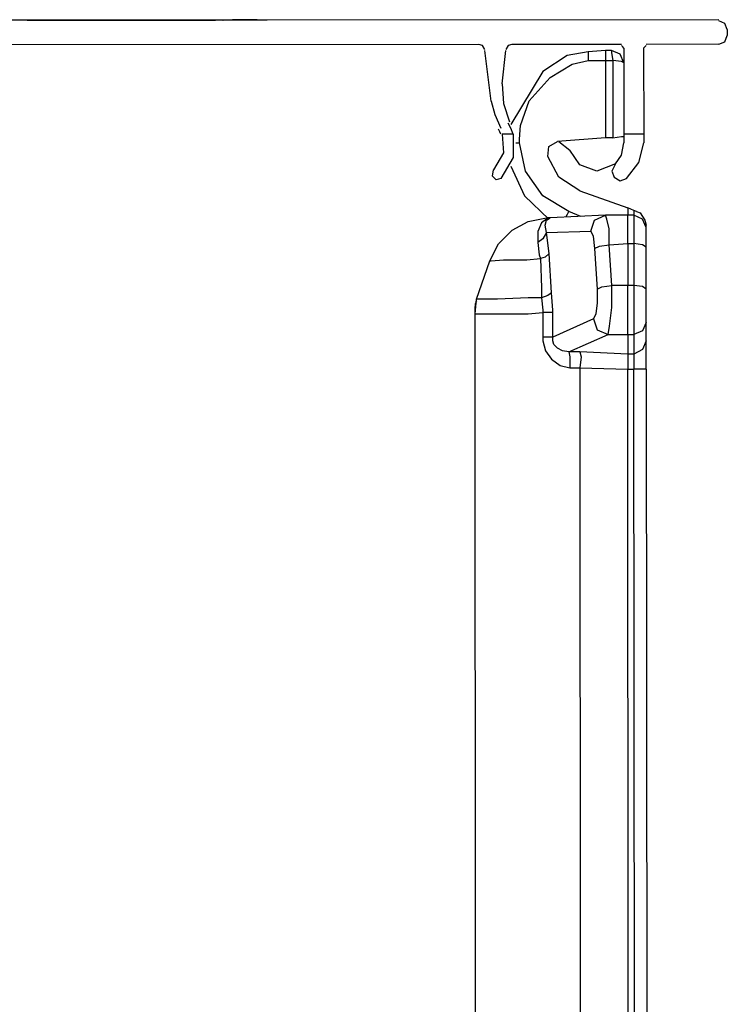
# Model space of a CAD drawing. Units: millimetres. Extents: x 2124 to 4276, y 1507 to 3033.
# Drawn here: x 2139 to 2139, y 1518 to 1518 of the extents above; entities that cross this region are included whole.
import ezdxf

# ---------------------------------------------------------------- set-up
doc = ezdxf.new("R2010")
doc.units = ezdxf.units.MM
doc.layers.add('3', color=3, linetype='Continuous')
doc.layers.add('VOZ Y DATOS', color=7, linetype='Continuous', lineweight=0, true_color=0x92aa08)

# ---------------------------------------------------------------- blocks, each defined once
blk = doc.blocks.new('new block')
at = {"layer": '3'}
for p, q in [((4.3998, -0.008), (-0.99, -0.008)), ((0.4549, -0.008), (2.9549, -0.008)), ((0.4549, -0.008), (2.9549, -0.008)), ((0.4549, -0.008), (2.9549, -0.008)), ((0.4549, -0.008), (2.9549, -0.008)), ((2.2698, -0.008), (2.1872, -0.008)), ((2.1872, -0.008), (2.3171, -0.008)), ((2.2698, -0.008), (2.1872, -0.008)), ((2.1872, -0.008), (2.3171, -0.008)), ((2.3171, -0.008), (2.1911, -0.008)), ((2.1911, -0.008), (2.2698, -0.008)), ((2.3171, -0.008), (2.1911, -0.008)), ((2.1911, -0.008), (2.2698, -0.008)), ((2.2698, -0.008), (2.2069, -0.008)), ((2.2069, -0.008), (2.2698, -0.008)), ((2.2698, -0.008), (2.2069, -0.008)), ((2.2069, -0.008), (2.2698, -0.008)), ((2.2974, -0.008), (2.3801, -0.008)), ((2.2974, -0.008), (2.3919, -0.008)), ((2.3328, -0.008), (2.3289, -0.008)), ((2.4076, -0.008), (2.3328, -0.008)), ((2.3328, -0.008), (2.4549, -0.008)), ((2.3368, -0.008), (2.3328, -0.008)), ((2.4076, -0.008), (2.3328, -0.008)), ((2.3328, -0.008), (2.4549, -0.008)), ((2.3486, -0.008), (2.3368, -0.008)), ((2.3486, -0.008), (2.3368, -0.008)), ((2.3565, -0.008), (2.3486, -0.008)), ((2.3565, -0.008), (2.3486, -0.008)), ((2.3604, -0.008), (2.3565, -0.008)), ((2.3604, -0.008), (2.3565, -0.008)), ((2.3761, -0.008), (2.3604, -0.008)), ((2.3761, -0.008), (2.3604, -0.008)), ((2.384, -0.008), (2.3761, -0.008)), ((2.384, -0.008), (2.3761, -0.008)), ((2.3801, -0.008), (2.388, -0.008)), ((2.388, -0.008), (2.384, -0.008)), ((2.388, -0.008), (2.384, -0.008)), ((2.4037, -0.008), (2.388, -0.008)), ((2.388, -0.008), (2.3919, -0.008)), ((2.4037, -0.008), (2.388, -0.008)), ((2.3919, -0.008), (2.3998, -0.008)), ((2.3919, -0.008), (2.3998, -0.008)), ((2.3998, -0.008), (2.4155, -0.008)), ((2.3998, -0.008), (2.4155, -0.008)), ((2.4116, -0.008), (2.4037, -0.008)), ((2.4116, -0.008), (2.4037, -0.008)), ((2.4549, -0.008), (2.4076, -0.008)), ((2.4549, -0.008), (2.4076, -0.008)), ((2.4195, -0.008), (2.4116, -0.008)), ((2.4195, -0.008), (2.4116, -0.008)), ((2.4155, -0.008), (2.4234, -0.008)), ((2.4155, -0.008), (2.4234, -0.008)), ((2.4391, -0.008), (2.4195, -0.008)), ((2.4391, -0.008), (2.4195, -0.008)), ((2.4234, -0.008), (2.4313, -0.008)), ((2.4234, -0.008), (2.4313, -0.008)), ((2.4313, -0.008), (2.4431, -0.008)), ((2.4313, -0.008), (2.4431, -0.008)), ((2.4549, -0.008), (2.4391, -0.008)), ((2.4549, -0.008), (2.4391, -0.008)), ((2.4431, -0.008), (2.4509, -0.008)), ((2.4431, -0.008), (2.4509, -0.008)), ((2.4509, -0.008), (2.4706, -0.008)), ((2.4509, -0.008), (2.4706, -0.008)), ((2.4746, -0.008), (2.4549, -0.008)), ((2.4746, -0.008), (2.4549, -0.008)), ((2.4628, -0.008), (2.5966, -0.008)), ((2.4628, -0.008), (2.6163, -0.008)), ((2.4667, -0.008), (2.4628, -0.008)), ((2.4667, -0.008), (2.4628, -0.008)), ((2.4628, -0.008), (2.4706, -0.008)), ((2.4667, -0.008), (2.4628, -0.008)), ((2.4628, -0.008), (2.4706, -0.008)), ((2.4667, -0.008), (2.4628, -0.008)), ((2.4667, -0.008), (2.7383, -0.008)), ((2.4667, -0.008), (2.7462, -0.008)), ((2.4706, -0.008), (2.4667, -0.008)), ((2.4667, -0.008), (2.4706, -0.008)), ((2.4706, -0.008), (2.4667, -0.008)), ((2.4746, -0.008), (2.4667, -0.008)), ((2.4746, -0.008), (2.4667, -0.008)), ((2.4706, -0.008), (2.4667, -0.008)), ((2.4667, -0.008), (2.4706, -0.008)), ((2.4706, -0.008), (2.4667, -0.008)), ((2.4746, -0.008), (2.4667, -0.008)), ((2.4667, -0.008), (2.4903, -0.008)), ((2.4706, -0.008), (2.4864, -0.008)), ((2.4746, -0.008), (2.4706, -0.008)), ((2.4706, -0.008), (2.4746, -0.008)), ((2.4746, -0.008), (2.4706, -0.008)), ((2.4706, -0.008), (2.8998, -0.008)), ((2.4706, -0.008), (2.4864, -0.008)), ((2.4746, -0.008), (2.4706, -0.008)), ((2.4706, -0.008), (2.4746, -0.008)), ((2.4746, -0.008), (2.4706, -0.008)), ((2.4706, -0.008), (2.8998, -0.008)), ((2.4746, -0.008), (2.6202, -0.008)), ((2.4746, -0.008), (2.6202, -0.008)), ((2.4785, -0.008), (2.4746, -0.008)), ((2.4746, -0.008), (2.4785, -0.008)), ((2.4785, -0.008), (2.4746, -0.008)), ((2.6714, -0.008), (2.4746, -0.008)), ((2.4943, -0.008), (2.4746, -0.008)), ((2.4903, -0.008), (2.4746, -0.008)), ((2.4785, -0.008), (2.4746, -0.008)), ((2.4746, -0.008), (2.4785, -0.008)), ((2.4785, -0.008), (2.4746, -0.008)), ((2.6714, -0.008), (2.4746, -0.008)), ((2.4943, -0.008), (2.4746, -0.008)), ((2.4824, -0.008), (2.4785, -0.008)), ((2.4785, -0.008), (2.4824, -0.008)), ((2.4864, -0.008), (2.4785, -0.008)), ((2.4824, -0.008), (2.4785, -0.008)), ((2.4785, -0.008), (2.4824, -0.008)), ((2.4864, -0.008), (2.4785, -0.008)), ((2.4864, -0.008), (2.4824, -0.008)), ((2.4824, -0.008), (2.4864, -0.008)), ((2.4864, -0.008), (2.4824, -0.008)), ((2.4824, -0.008), (2.4864, -0.008)), ((2.4864, -0.008), (2.5139, -0.008)), ((2.4943, -0.008), (2.4864, -0.008)), ((2.4864, -0.008), (2.4943, -0.008)), ((2.4903, -0.008), (2.4864, -0.008)), ((2.4903, -0.008), (2.4864, -0.008)), ((2.4864, -0.008), (2.5139, -0.008)), ((2.4943, -0.008), (2.4864, -0.008)), ((2.4864, -0.008), (2.4943, -0.008)), ((2.4903, -0.008), (2.4864, -0.008)), ((2.4943, -0.008), (2.4903, -0.008)), ((2.4943, -0.008), (2.4903, -0.008)), ((2.4903, -0.008), (2.51, -0.008)), ((2.4943, -0.008), (2.4903, -0.008)), ((2.5179, -0.008), (2.4903, -0.008)), ((2.4943, -0.008), (2.4903, -0.008)), ((2.4943, -0.008), (2.4903, -0.008)), ((2.4903, -0.008), (2.51, -0.008)), ((2.4903, -0.008), (2.5021, -0.008)), ((2.4943, -0.008), (2.5769, -0.008)), ((2.4943, -0.008), (2.5769, -0.008)), ((2.4982, -0.008), (2.4943, -0.008)), ((2.4943, -0.008), (2.4982, -0.008)), ((2.5021, -0.008), (2.4943, -0.008)), ((2.5139, -0.008), (2.4943, -0.008)), ((2.5061, -0.008), (2.4943, -0.008)), ((2.5021, -0.008), (2.4943, -0.008)), ((2.4982, -0.008), (2.4943, -0.008)), ((2.4943, -0.008), (2.4982, -0.008)), ((2.5021, -0.008), (2.4943, -0.008)), ((2.5139, -0.008), (2.4943, -0.008)), ((2.5061, -0.008), (2.4943, -0.008)), ((2.5021, -0.008), (2.4943, -0.008)), ((2.5021, -0.008), (2.4982, -0.008)), ((2.4982, -0.008), (2.5021, -0.008)), ((2.5021, -0.008), (2.4982, -0.008)), ((2.4982, -0.008), (2.5021, -0.008)), ((2.5021, -0.008), (2.4982, -0.008)), ((2.4982, -0.008), (2.5021, -0.008)), ((2.5021, -0.008), (2.4982, -0.008)), ((2.4982, -0.008), (2.5021, -0.008)), ((2.51, -0.008), (2.5021, -0.008)), ((2.5021, -0.008), (2.51, -0.008)), ((2.51, -0.008), (2.5021, -0.008)), ((2.5061, -0.008), (2.5021, -0.008)), ((2.5021, -0.008), (2.51, -0.008)), ((2.5139, -0.008), (2.5021, -0.008)), ((2.51, -0.008), (2.5021, -0.008)), ((2.5021, -0.008), (2.51, -0.008)), ((2.51, -0.008), (2.5021, -0.008)), ((2.5061, -0.008), (2.5021, -0.008)), ((2.5021, -0.008), (2.51, -0.008)), ((2.5021, -0.008), (2.5179, -0.008)), ((2.5139, -0.008), (2.5021, -0.008)), ((2.51, -0.008), (2.5061, -0.008)), ((2.5218, -0.008), (2.5061, -0.008)), ((2.51, -0.008), (2.5061, -0.008)), ((2.5218, -0.008), (2.5061, -0.008)), ((2.51, -0.008), (2.7029, -0.008)), ((2.5179, -0.008), (2.51, -0.008)), ((2.51, -0.008), (2.5179, -0.008)), ((2.5139, -0.008), (2.51, -0.008)), ((2.51, -0.008), (2.5297, -0.008)), ((2.5258, -0.008), (2.51, -0.008)), ((2.51, -0.008), (2.5179, -0.008)), ((2.5179, -0.008), (2.51, -0.008)), ((2.5139, -0.008), (2.51, -0.008)), ((2.51, -0.008), (2.5297, -0.008)), ((2.5258, -0.008), (2.51, -0.008)), ((2.5218, -0.008), (2.5139, -0.008)), ((2.5336, -0.008), (2.5139, -0.008)), ((2.5258, -0.008), (2.5139, -0.008)), ((2.5139, -0.008), (2.5494, -0.008)), ((2.5218, -0.008), (2.5139, -0.008)), ((2.5336, -0.008), (2.5139, -0.008)), ((2.5258, -0.008), (2.5139, -0.008)), ((2.5258, -0.008), (2.5179, -0.008)), ((2.5179, -0.008), (2.5258, -0.008)), ((2.5494, -0.008), (2.5179, -0.008)), ((2.5258, -0.008), (2.5179, -0.008)), ((2.5179, -0.008), (2.5494, -0.008)), ((2.5258, -0.008), (2.5218, -0.008)), ((2.5218, -0.008), (2.5258, -0.008)), ((2.5297, -0.008), (2.5218, -0.008)), ((2.5533, -0.008), (2.5218, -0.008)), ((2.5258, -0.008), (2.5218, -0.008)), ((2.5218, -0.008), (2.5258, -0.008)), ((2.5297, -0.008), (2.5218, -0.008)), ((2.5533, -0.008), (2.5218, -0.008)), ((2.6202, -0.008), (2.5258, -0.008)), ((2.5297, -0.008), (2.5258, -0.008)), ((2.5258, -0.008), (2.5297, -0.008)), ((2.5297, -0.008), (2.5258, -0.008)), ((2.5258, -0.008), (2.5297, -0.008)), ((2.5297, -0.008), (2.5258, -0.008)), ((2.5258, -0.008), (2.5297, -0.008)), ((2.5336, -0.008), (2.5258, -0.008)), ((2.5297, -0.008), (2.5258, -0.008)), ((2.5258, -0.008), (2.5297, -0.008)), ((2.5297, -0.008), (2.5258, -0.008)), ((2.5297, -0.008), (2.5258, -0.008)), ((2.5258, -0.008), (2.5297, -0.008)), ((2.5336, -0.008), (2.5258, -0.008)), ((2.5336, -0.008), (2.5297, -0.008)), ((2.5297, -0.008), (2.5336, -0.008)), ((2.5376, -0.008), (2.5297, -0.008)), ((2.5297, -0.008), (2.5376, -0.008)), ((2.5336, -0.008), (2.5297, -0.008)), ((2.5297, -0.008), (2.5336, -0.008)), ((2.5376, -0.008), (2.5297, -0.008)), ((2.5297, -0.008), (2.5572, -0.008)), ((2.5336, -0.008), (2.5297, -0.008)), ((2.5297, -0.008), (2.5336, -0.008)), ((2.5376, -0.008), (2.5297, -0.008)), ((2.5336, -0.008), (2.5297, -0.008)), ((2.5297, -0.008), (2.5336, -0.008)), ((2.5376, -0.008), (2.5297, -0.008)), ((2.5297, -0.008), (2.5572, -0.008)), ((2.5415, -0.008), (2.5336, -0.008)), ((2.5336, -0.008), (2.5415, -0.008)), ((2.5415, -0.008), (2.5336, -0.008)), ((2.5336, -0.008), (2.5415, -0.008)), ((2.5612, -0.008), (2.5336, -0.008)), ((2.5454, -0.008), (2.5336, -0.008)), ((2.5415, -0.008), (2.5336, -0.008)), ((2.5336, -0.008), (2.5415, -0.008)), ((2.5415, -0.008), (2.5336, -0.008)), ((2.5336, -0.008), (2.5415, -0.008)), ((2.5612, -0.008), (2.5336, -0.008)), ((2.5454, -0.008), (2.5336, -0.008)), ((2.5376, -0.008), (2.7226, -0.008)), ((2.5454, -0.008), (2.5376, -0.008)), ((2.5454, -0.008), (2.5376, -0.008)), ((2.5454, -0.008), (2.5376, -0.008)), ((2.5454, -0.008), (2.5376, -0.008)), ((2.5415, -0.008), (2.573, -0.008)), ((2.573, -0.008), (2.5415, -0.008)), ((2.5415, -0.008), (2.573, -0.008)), ((2.573, -0.008), (2.5415, -0.008)), ((2.5415, -0.008), (2.573, -0.008)), ((2.573, -0.008), (2.5415, -0.008)), ((2.5415, -0.008), (2.573, -0.008)), ((2.573, -0.008), (2.5415, -0.008)), ((2.5415, -0.008), (2.5691, -0.008)), ((2.5533, -0.008), (2.5454, -0.008)), ((2.5533, -0.008), (2.5454, -0.008)), ((2.573, -0.008), (2.5454, -0.008)), ((2.5533, -0.008), (2.5454, -0.008)), ((2.5533, -0.008), (2.5454, -0.008)), ((2.573, -0.008), (2.5454, -0.008)), ((2.5533, -0.008), (2.5494, -0.008)), ((2.5494, -0.008), (2.5533, -0.008)), ((2.5494, -0.008), (2.5887, -0.008)), ((2.5927, -0.008), (2.5494, -0.008)), ((2.5533, -0.008), (2.5494, -0.008)), ((2.5494, -0.008), (2.5533, -0.008)), ((2.5494, -0.008), (2.5691, -0.008)), ((2.5651, -0.008), (2.5533, -0.008)), ((2.5572, -0.008), (2.5533, -0.008)), ((2.5533, -0.008), (2.5572, -0.008)), ((2.5612, -0.008), (2.5533, -0.008)), ((2.573, -0.008), (2.5533, -0.008)), ((2.5651, -0.008), (2.5533, -0.008)), ((2.5572, -0.008), (2.5533, -0.008)), ((2.5533, -0.008), (2.5572, -0.008)), ((2.5612, -0.008), (2.5533, -0.008)), ((2.573, -0.008), (2.5533, -0.008)), ((2.5691, -0.008), (2.5572, -0.008)), ((2.5572, -0.008), (2.5651, -0.008)), ((2.5651, -0.008), (2.5572, -0.008)), ((2.5572, -0.008), (2.5612, -0.008)), ((2.5572, -0.008), (2.5927, -0.008)), ((2.5572, -0.008), (2.5612, -0.008)), ((2.5691, -0.008), (2.5572, -0.008)), ((2.5572, -0.008), (2.5651, -0.008)), ((2.5651, -0.008), (2.5572, -0.008)), ((2.5572, -0.008), (2.5927, -0.008)), ((2.5612, -0.008), (2.5651, -0.008)), ((2.573, -0.008), (2.5612, -0.008)), ((2.5927, -0.008), (2.5612, -0.008)), ((2.5612, -0.008), (2.5651, -0.008)), ((2.573, -0.008), (2.5612, -0.008)), ((2.5927, -0.008), (2.5612, -0.008)), ((2.573, -0.008), (2.5651, -0.008)), ((2.5651, -0.008), (2.5769, -0.008)), ((2.573, -0.008), (2.5651, -0.008)), ((2.5651, -0.008), (2.5769, -0.008)), ((2.573, -0.008), (2.5651, -0.008)), ((2.5651, -0.008), (2.5769, -0.008)), ((2.5651, -0.008), (2.5769, -0.008)), ((2.573, -0.008), (2.5651, -0.008)), ((2.5691, -0.008), (2.573, -0.008)), ((2.5848, -0.008), (2.5691, -0.008)), ((2.5848, -0.008), (2.5691, -0.008)), ((2.5691, -0.008), (2.573, -0.008)), ((2.5691, -0.008), (2.5927, -0.008)), ((2.5809, -0.008), (2.573, -0.008)), ((2.5848, -0.008), (2.573, -0.008)), ((2.5809, -0.008), (2.573, -0.008)), ((2.5809, -0.008), (2.573, -0.008)), ((2.5848, -0.008), (2.573, -0.008)), ((2.5809, -0.008), (2.573, -0.008)), ((2.5927, -0.008), (2.573, -0.008)), ((2.5769, -0.008), (2.5887, -0.008)), ((2.5769, -0.008), (2.5927, -0.008)), ((2.5769, -0.008), (2.5887, -0.008)), ((2.5769, -0.008), (2.5927, -0.008)), ((2.5887, -0.008), (2.5809, -0.008)), ((2.5887, -0.008), (2.5809, -0.008)), ((2.5887, -0.008), (2.5809, -0.008)), ((2.5887, -0.008), (2.5809, -0.008)), ((2.5966, -0.008), (2.5848, -0.008)), ((2.6006, -0.008), (2.5848, -0.008)), ((2.5966, -0.008), (2.5848, -0.008)), ((2.6006, -0.008), (2.5848, -0.008)), ((2.5966, -0.008), (2.5887, -0.008)), ((2.5887, -0.008), (2.6045, -0.008)), ((2.5966, -0.008), (2.5887, -0.008)), ((2.5887, -0.008), (2.6124, -0.008)), ((2.5966, -0.008), (2.5887, -0.008)), ((2.5887, -0.008), (2.6045, -0.008)), ((2.5966, -0.008), (2.5887, -0.008)), ((2.5927, -0.008), (2.6006, -0.008)), ((2.6124, -0.008), (2.5927, -0.008)), ((2.5927, -0.008), (2.6124, -0.008)), ((2.6124, -0.008), (2.5927, -0.008)), ((2.5927, -0.008), (2.6006, -0.008)), ((2.6124, -0.008), (2.5927, -0.008)), ((2.5927, -0.008), (2.6124, -0.008)), ((2.6124, -0.008), (2.5927, -0.008)), ((2.5927, -0.008), (2.6124, -0.008)), ((2.5966, -0.008), (2.7462, -0.008)), ((2.6084, -0.008), (2.5966, -0.008)), ((2.6045, -0.008), (2.5966, -0.008)), ((2.6084, -0.008), (2.5966, -0.008)), ((2.6084, -0.008), (2.5966, -0.008)), ((2.6045, -0.008), (2.5966, -0.008)), ((2.6084, -0.008), (2.5966, -0.008)), ((2.6084, -0.008), (2.6596, -0.008)), ((2.6163, -0.008), (2.6084, -0.008)), ((2.6163, -0.008), (2.6084, -0.008)), ((2.6163, -0.008), (2.6084, -0.008)), ((2.6163, -0.008), (2.6084, -0.008)), ((2.6084, -0.008), (2.6242, -0.008)), ((2.6242, -0.008), (2.6084, -0.008)), ((2.6084, -0.008), (2.6163, -0.008)), ((2.6163, -0.008), (2.6084, -0.008)), ((2.6163, -0.008), (2.6084, -0.008)), ((2.6321, -0.008), (2.6124, -0.008)), ((2.6124, -0.008), (2.6321, -0.008)), ((2.6124, -0.008), (2.6399, -0.008)), ((2.6399, -0.008), (2.6124, -0.008)), ((2.6321, -0.008), (2.6124, -0.008)), ((2.6124, -0.008), (2.6321, -0.008)), ((2.6124, -0.008), (2.636, -0.008)), ((2.636, -0.008), (2.6124, -0.008)), ((2.6163, -0.008), (2.7462, -0.008)), ((2.6281, -0.008), (2.6163, -0.008)), ((2.6242, -0.008), (2.6163, -0.008)), ((2.6242, -0.008), (2.6163, -0.008)), ((2.6281, -0.008), (2.6163, -0.008)), ((2.6163, -0.008), (2.6321, -0.008)), ((2.6242, -0.008), (2.6163, -0.008)), ((2.6242, -0.008), (2.6163, -0.008)), ((2.6321, -0.008), (2.6242, -0.008)), ((2.6321, -0.008), (2.6242, -0.008)), ((2.6242, -0.008), (2.636, -0.008)), ((2.6399, -0.008), (2.6242, -0.008)), ((2.6321, -0.008), (2.6242, -0.008)), ((2.6321, -0.008), (2.6242, -0.008)), ((2.6793, -0.008), (2.6281, -0.008)), ((2.6281, -0.008), (2.6793, -0.008)), ((2.6439, -0.008), (2.6281, -0.008)), ((2.6793, -0.008), (2.6281, -0.008)), ((2.6281, -0.008), (2.6793, -0.008)), ((2.6439, -0.008), (2.6321, -0.008)), ((2.6439, -0.008), (2.6321, -0.008)), ((2.6478, -0.008), (2.6321, -0.008)), ((2.6321, -0.008), (2.6517, -0.008)), ((2.6321, -0.008), (2.6439, -0.008)), ((2.6439, -0.008), (2.6321, -0.008)), ((2.6439, -0.008), (2.6321, -0.008)), ((2.6478, -0.008), (2.6321, -0.008)), ((2.6321, -0.008), (2.6517, -0.008)), ((2.636, -0.008), (2.6399, -0.008)), ((2.636, -0.008), (2.6635, -0.008)), ((2.6596, -0.008), (2.636, -0.008)), ((2.6439, -0.008), (2.6399, -0.008)), ((2.6399, -0.008), (2.6439, -0.008)), ((2.6635, -0.008), (2.6399, -0.008)), ((2.6399, -0.008), (2.6439, -0.008)), ((2.6399, -0.008), (2.6478, -0.008)), ((2.6478, -0.008), (2.6399, -0.008)), ((2.6399, -0.008), (2.6635, -0.008)), ((2.6635, -0.008), (2.6399, -0.008)), ((2.6439, -0.008), (2.6399, -0.008)), ((2.6399, -0.008), (2.6439, -0.008)), ((2.6635, -0.008), (2.6399, -0.008)), ((2.6399, -0.008), (2.6439, -0.008)), ((2.6439, -0.008), (2.7423, -0.008)), ((2.6517, -0.008), (2.6439, -0.008)), ((2.6517, -0.008), (2.6439, -0.008)), ((2.6439, -0.008), (2.6596, -0.008)), ((2.6439, -0.008), (2.6714, -0.008)), ((2.6439, -0.008), (2.6557, -0.008)), ((2.6478, -0.008), (2.6439, -0.008)), ((2.6517, -0.008), (2.6439, -0.008)), ((2.6517, -0.008), (2.6439, -0.008)), ((2.6517, -0.008), (2.6439, -0.008)), ((2.6439, -0.008), (2.6596, -0.008)), ((2.6439, -0.008), (2.6714, -0.008)), ((2.6714, -0.008), (2.6478, -0.008)), ((2.6557, -0.008), (2.6478, -0.008)), ((2.6478, -0.008), (2.6517, -0.008)), ((2.6517, -0.008), (2.6478, -0.008)), ((2.6714, -0.008), (2.6478, -0.008)), ((2.6596, -0.008), (2.6517, -0.008)), ((2.6517, -0.008), (2.6754, -0.008)), ((2.6675, -0.008), (2.6517, -0.008)), ((2.6517, -0.008), (2.6557, -0.008)), ((2.6557, -0.008), (2.6517, -0.008)), ((2.6596, -0.008), (2.6517, -0.008)), ((2.6596, -0.008), (2.6517, -0.008)), ((2.6517, -0.008), (2.6754, -0.008)), ((2.6675, -0.008), (2.6517, -0.008)), ((2.6557, -0.008), (2.6596, -0.008)), ((2.6596, -0.008), (2.6557, -0.008)), ((2.6675, -0.008), (2.6596, -0.008)), ((2.6596, -0.008), (2.6793, -0.008)), ((2.6675, -0.008), (2.6596, -0.008)), ((2.6675, -0.008), (2.6596, -0.008)), ((2.6596, -0.008), (2.6793, -0.008)), ((2.6872, -0.008), (2.6596, -0.008)), ((2.6832, -0.008), (2.6635, -0.008)), ((2.6635, -0.008), (2.6911, -0.008)), ((2.6872, -0.008), (2.6635, -0.008)), ((2.6832, -0.008), (2.6635, -0.008)), ((2.6635, -0.008), (2.6872, -0.008)), ((2.6754, -0.008), (2.6675, -0.008)), ((2.6872, -0.008), (2.6675, -0.008)), ((2.6754, -0.008), (2.6675, -0.008)), ((2.6754, -0.008), (2.6675, -0.008)), ((2.6872, -0.008), (2.6675, -0.008)), ((2.695, -0.008), (2.6714, -0.008)), ((2.6714, -0.008), (2.6911, -0.008)), ((2.8998, -0.008), (2.6714, -0.008)), ((2.695, -0.008), (2.6714, -0.008)), ((2.6714, -0.008), (2.6911, -0.008)), ((2.8998, -0.008), (2.6714, -0.008)), ((2.6754, -0.008), (2.7423, -0.008)), ((2.6832, -0.008), (2.6754, -0.008)), ((2.6754, -0.008), (2.695, -0.008)), ((2.6832, -0.008), (2.6754, -0.008)), ((2.6754, -0.008), (2.695, -0.008)), ((2.6793, -0.008), (2.699, -0.008)), ((2.7383, -0.008), (2.6793, -0.008)), ((2.6793, -0.008), (2.6832, -0.008)), ((2.6793, -0.008), (2.699, -0.008)), ((2.7383, -0.008), (2.6793, -0.008)), ((2.6793, -0.008), (2.6832, -0.008)), ((2.6911, -0.008), (2.6832, -0.008)), ((2.699, -0.008), (2.6832, -0.008)), ((2.6832, -0.008), (2.7344, -0.008)), ((2.6911, -0.008), (2.6832, -0.008)), ((2.699, -0.008), (2.6832, -0.008)), ((2.6832, -0.008), (2.7344, -0.008)), ((2.7029, -0.008), (2.6872, -0.008)), ((2.7147, -0.008), (2.6872, -0.008)), ((2.7029, -0.008), (2.6872, -0.008)), ((2.6872, -0.008), (2.7147, -0.008)), ((2.7108, -0.008), (2.6872, -0.008)), ((2.699, -0.008), (2.6911, -0.008)), ((2.6911, -0.008), (2.7029, -0.008)), ((2.6911, -0.008), (2.7187, -0.008)), ((2.699, -0.008), (2.6911, -0.008)), ((2.6911, -0.008), (2.7029, -0.008)), ((2.7226, -0.008), (2.695, -0.008)), ((2.695, -0.008), (2.7187, -0.008)), ((2.7147, -0.008), (2.695, -0.008)), ((2.7226, -0.008), (2.695, -0.008)), ((2.695, -0.008), (2.7108, -0.008)), ((2.7147, -0.008), (2.695, -0.008)), ((2.695, -0.008), (2.7187, -0.008)), ((2.695, -0.008), (2.7108, -0.008)), ((2.7029, -0.008), (2.699, -0.008)), ((2.699, -0.008), (2.7029, -0.008)), ((2.7029, -0.008), (2.699, -0.008)), ((2.7029, -0.008), (2.699, -0.008)), ((2.699, -0.008), (2.7029, -0.008)), ((2.7029, -0.008), (2.699, -0.008)), ((2.7108, -0.008), (2.7029, -0.008)), ((2.7108, -0.008), (2.7029, -0.008)), ((2.7029, -0.008), (2.7108, -0.008)), ((2.7069, -0.008), (2.7029, -0.008)), ((2.7029, -0.008), (2.7108, -0.008)), ((2.7108, -0.008), (2.7029, -0.008)), ((2.7029, -0.008), (2.7108, -0.008)), ((2.7108, -0.008), (2.7029, -0.008)), ((2.7029, -0.008), (2.7108, -0.008)), ((2.7069, -0.008), (2.7029, -0.008)), ((2.7108, -0.008), (2.7069, -0.008)), ((2.7108, -0.008), (2.7069, -0.008)), ((2.7108, -0.008), (2.7226, -0.008)), ((2.7187, -0.008), (2.7108, -0.008)), ((2.7108, -0.008), (2.7147, -0.008)), ((2.7147, -0.008), (2.7108, -0.008)), ((2.7187, -0.008), (2.7108, -0.008)), ((2.7108, -0.008), (2.7226, -0.008)), ((2.7108, -0.008), (2.7147, -0.008)), ((2.7147, -0.008), (2.7108, -0.008)), ((2.7344, -0.008), (2.7108, -0.008)), ((2.7187, -0.008), (2.7147, -0.008)), ((2.7423, -0.008), (2.7147, -0.008)), ((2.7187, -0.008), (2.7147, -0.008)), ((2.7147, -0.008), (2.7383, -0.008)), ((2.7226, -0.008), (2.7187, -0.008)), ((2.7187, -0.008), (2.7462, -0.008)), ((2.7226, -0.008), (2.7187, -0.008)), ((2.7265, -0.008), (2.7226, -0.008)), ((2.7265, -0.008), (2.7226, -0.008)), ((2.7305, -0.008), (2.7265, -0.008)), ((2.7305, -0.008), (2.7265, -0.008)), ((2.7344, -0.008), (2.7305, -0.008)), ((2.7344, -0.008), (2.7305, -0.008)), ((2.7344, -0.008), (2.7383, -0.008)), ((2.7383, -0.008), (2.7344, -0.008)), ((2.7344, -0.008), (2.7383, -0.008)), ((2.7383, -0.008), (2.7344, -0.008)), ((2.7895, -0.008), (2.7383, -0.008)), ((2.7383, -0.008), (2.7895, -0.008)), ((2.7423, -0.008), (2.7383, -0.008)), ((2.7895, -0.008), (2.7383, -0.008)), ((2.7383, -0.008), (2.7895, -0.008)), ((2.7462, -0.008), (2.7423, -0.008)), ((2.7895, -0.008), (2.8998, -0.008)), ((2.7895, -0.008), (2.8998, -0.008)), ((2.7935, -0.008), (2.7895, -0.008)), ((2.7895, -0.008), (2.8446, -0.008)), ((2.7935, -0.008), (2.7895, -0.008)), ((2.7895, -0.008), (2.8446, -0.008)), ((2.7974, -0.008), (2.7935, -0.008)), ((2.7974, -0.008), (2.7935, -0.008)), ((2.8053, -0.008), (2.7974, -0.008)), ((2.8053, -0.008), (2.7974, -0.008)), ((2.8092, -0.008), (2.8053, -0.008)), ((2.8092, -0.008), (2.8053, -0.008)), ((2.8171, -0.008), (2.8092, -0.008)), ((2.8171, -0.008), (2.8092, -0.008)), ((2.8132, -0.008), (2.9509, -0.008)), ((2.8171, -0.008), (2.9509, -0.008)), ((2.821, -0.008), (2.8171, -0.008)), ((2.821, -0.008), (2.8171, -0.008)), ((2.8289, -0.008), (2.821, -0.008)), ((2.8289, -0.008), (2.821, -0.008)), ((2.8446, -0.008), (2.8289, -0.008)), ((2.8446, -0.008), (2.8289, -0.008)), ((2.8525, -0.008), (2.8446, -0.008)), ((2.8446, -0.008), (2.8486, -0.008)), ((2.8525, -0.008), (2.8446, -0.008)), ((2.8446, -0.008), (2.8486, -0.008)), ((2.8486, -0.008), (2.8565, -0.008)), ((2.8486, -0.008), (2.8565, -0.008)), ((2.8604, -0.008), (2.8525, -0.008)), ((2.8604, -0.008), (2.8525, -0.008)), ((2.8565, -0.008), (2.8604, -0.008)), ((2.8565, -0.008), (2.8604, -0.008)), ((2.8683, -0.008), (2.8604, -0.008)), ((2.8604, -0.008), (2.8643, -0.008)), ((2.8683, -0.008), (2.8604, -0.008)), ((2.8604, -0.008), (2.8643, -0.008)), ((2.8643, -0.008), (2.8683, -0.008)), ((2.8643, -0.008), (2.8683, -0.008)), ((2.888, -0.008), (2.8683, -0.008)), ((2.8683, -0.008), (2.8761, -0.008)), ((2.888, -0.008), (2.8683, -0.008)), ((2.8683, -0.008), (2.8761, -0.008)), ((2.8761, -0.008), (2.884, -0.008)), ((2.8761, -0.008), (2.884, -0.008)), ((2.884, -0.008), (2.888, -0.008)), ((2.884, -0.008), (2.888, -0.008)), ((2.8958, -0.008), (2.888, -0.008)), ((2.888, -0.008), (2.8919, -0.008)), ((2.8958, -0.008), (2.888, -0.008)), ((2.9037, -0.008), (2.8958, -0.008)), ((2.9037, -0.008), (2.8958, -0.008)), ((2.9116, -0.008), (2.9037, -0.008)), ((2.9116, -0.008), (2.9037, -0.008)), ((2.9195, -0.008), (2.9116, -0.008)), ((2.9195, -0.008), (2.9116, -0.008)), ((2.9234, -0.008), (2.9195, -0.008)), ((4.4195, -0.0198), (4.3998, -0.0119)), ((4.4273, -0.0395), (4.4195, -0.0198)), ((4.4195, -0.0788), (4.4273, -0.0591)), ((4.4273, -0.0395), (4.4273, -0.0591)), ((3.6321, -0.0867), (-0.2223, -0.0867)), ((3.6439, -0.0906), (3.6321, -0.0867)), ((3.6517, -0.1025), (3.6439, -0.0906)), ((3.7265, -0.0906), (3.7187, -0.1025)), ((3.7383, -0.0867), (3.7265, -0.0906)), ((4.0887, -0.0867), (3.7383, -0.0867)), ((4.0927, -0.0946), (4.0887, -0.0906)), ((4.1675, -0.0906), (4.1635, -0.0946)), ((4.3998, -0.0867), (4.1675, -0.0867)), ((4.3998, -0.0867), (4.4195, -0.0788)), ((3.6714, -0.2678), (3.6517, -0.1064)), ((3.7069, -0.2127), (3.7187, -0.1064)), ((3.9155, -0.1221), (3.8368, -0.1733)), ((3.9824, -0.1103), (3.9155, -0.1221)), ((4.0376, -0.1064), (3.9824, -0.1103)), ((3.9824, -0.1103), (3.9824, -0.1182)), ((3.9824, -0.1182), (3.9824, -0.1379)), ((4.0572, -0.1064), (4.0376, -0.1064)), ((4.0376, -0.1064), (4.0376, -0.1103)), ((4.0376, -0.1103), (4.0376, -0.1143)), ((4.0376, -0.1143), (4.0376, -0.1261)), ((4.0572, -0.1064), (4.0572, -0.1143)), ((4.0848, -0.1182), (4.0572, -0.1064)), ((4.0572, -0.1143), (4.0612, -0.1379)), ((4.0966, -0.1458), (4.0848, -0.1182)), ((4.0966, -0.0985), (4.0927, -0.0946)), ((4.0966, -0.0985), (4.0966, -0.3741)), ((4.1635, -0.0946), (4.1596, -0.0985)), ((4.1596, -0.0985), (4.1596, -0.3741)), ((3.8604, -0.193), (3.9313, -0.1497)), ((3.9313, -0.1497), (3.9824, -0.1379)), ((3.9824, -0.1379), (4.0376, -0.1379)), ((4.0376, -0.1261), (4.0376, -0.1379)), ((4.0376, -0.1379), (4.0376, -0.3859)), ((4.0376, -0.1379), (4.0612, -0.1379)), ((4.0612, -0.1379), (4.0612, -0.3859)), ((4.0887, -0.1418), (4.0612, -0.1379)), ((4.0966, -0.1458), (4.0887, -0.1418)), ((3.8368, -0.1733), (3.7344, -0.3426)), ((3.7069, -0.2127), (3.7108, -0.2757)), ((3.7935, -0.2678), (3.8604, -0.193)), ((3.6714, -0.2678), (3.6832, -0.3111)), ((3.7108, -0.2757), (3.7305, -0.3347)), ((3.7659, -0.3465), (3.7935, -0.2678)), ((3.6832, -0.3111), (3.7029, -0.3544)), ((3.7344, -0.3544), (3.7265, -0.3387)), ((3.762, -0.3899), (3.7659, -0.3465)), ((3.699, -0.3662), (3.695, -0.3584)), ((3.7029, -0.3741), (3.699, -0.3662)), ((3.7423, -0.3741), (3.7069, -0.3741)), ((3.7069, -0.3741), (3.7108, -0.4332)), ((3.7423, -0.3741), (3.7344, -0.3544)), ((3.7423, -0.3741), (3.7423, -0.4489)), ((4.0966, -0.3741), (4.0966, -0.4017)), ((4.1596, -0.3741), (4.0966, -0.3741)), ((4.1596, -0.3741), (4.1596, -0.4017)), ((3.7502, -0.4017), (3.7541, -0.4017)), ((3.7541, -0.4017), (3.762, -0.4017)), ((3.762, -0.4017), (3.762, -0.3899)), ((3.7817, -0.4922), (3.762, -0.4017)), ((3.8565, -0.4135), (3.884, -0.3977)), ((4.0376, -0.3859), (3.884, -0.3977)), ((3.888, -0.3977), (3.9234, -0.4253)), ((4.0612, -0.3859), (4.0376, -0.3859)), ((4.0612, -0.3859), (4.0887, -0.382)), ((4.0887, -0.382), (4.0966, -0.382)), ((4.0887, -0.441), (4.0966, -0.4017)), ((4.1439, -0.4647), (4.1596, -0.4017)), ((3.7108, -0.4332), (3.6793, -0.4883)), ((3.8525, -0.445), (3.8565, -0.4135)), ((3.9549, -0.4725), (3.9234, -0.4253)), ((4.0691, -0.4686), (4.0887, -0.441)), ((3.7423, -0.4489), (3.7029, -0.5158)), ((3.888, -0.5119), (3.8525, -0.445)), ((4.01, -0.4922), (3.9549, -0.4725)), ((4.0691, -0.4686), (4.01, -0.4922)), ((4.0691, -0.4686), (4.0572, -0.4922)), ((4.1045, -0.5158), (4.1439, -0.4647)), ((3.6754, -0.508), (3.6793, -0.4883)), ((3.7344, -0.4765), (3.7777, -0.571)), ((3.8368, -0.571), (3.7817, -0.4922)), ((4.0572, -0.4922), (4.0651, -0.5119)), ((3.6872, -0.5198), (3.6754, -0.508)), ((3.7029, -0.5158), (3.6872, -0.5198)), ((3.9549, -0.5552), (3.888, -0.5119)), ((4.0651, -0.5119), (4.0848, -0.5237)), ((4.0848, -0.5237), (4.1045, -0.5158)), ((3.9549, -0.5552), (4.1084, -0.6103)), ((3.7777, -0.571), (3.8565, -0.6458)), ((3.9195, -0.6221), (3.8368, -0.571)), ((3.9116, -0.6379), (3.9155, -0.63)), ((3.9155, -0.63), (3.9195, -0.6221)), ((3.9588, -0.6379), (3.9195, -0.6221)), ((4.1084, -0.6103), (4.1084, -0.6339)), ((4.1281, -0.6182), (4.1084, -0.6103)), ((4.136, -0.6221), (4.1281, -0.6182)), ((4.1281, -0.6182), (4.1281, -0.6339)), ((4.136, -0.6221), (4.1478, -0.6261)), ((4.1478, -0.6261), (4.1557, -0.6379)), ((3.7383, -0.6812), (3.7895, -0.6536)), ((3.7895, -0.6536), (3.8486, -0.6418)), ((3.8328, -0.6576), (3.821, -0.6851)), ((3.8486, -0.6458), (3.8328, -0.6576)), ((3.8446, -0.6654), (3.8486, -0.6497)), ((3.8565, -0.6418), (3.8486, -0.6458)), ((3.8486, -0.6497), (3.8604, -0.6418)), ((3.8525, -0.6418), (3.8486, -0.6418)), ((3.8604, -0.6418), (3.8525, -0.6418)), ((3.8604, -0.6418), (3.8565, -0.6418)), ((4.0376, -0.6339), (3.8604, -0.6418)), ((3.9903, -0.6851), (4.0021, -0.6497)), ((4.0021, -0.6497), (4.0376, -0.6339)), ((4.1084, -0.6339), (4.0376, -0.6339)), ((4.0415, -0.6458), (4.0376, -0.6339)), ((4.0494, -0.6773), (4.0415, -0.6458)), ((4.1281, -0.6339), (4.1084, -0.6339)), ((4.1084, -0.6458), (4.1084, -0.6339)), ((4.1084, -0.6773), (4.1084, -0.6458)), ((4.1557, -0.6458), (4.1281, -0.6339)), ((4.1281, -0.6339), (4.1281, -0.6458)), ((4.1281, -0.6458), (4.1281, -0.6773)), ((4.1557, -0.6379), (4.1635, -0.6497)), ((4.1675, -0.6733), (4.1557, -0.6458)), ((4.1635, -0.6497), (4.1675, -0.6654)), ((3.695, -0.7245), (3.7383, -0.6812)), ((3.821, -0.6851), (3.821, -0.7206)), ((3.8486, -0.6891), (3.8368, -0.7087)), ((3.8486, -0.6891), (3.8446, -0.6654)), ((3.8486, -0.6891), (3.9903, -0.6851)), ((3.8565, -0.756), (3.8486, -0.6891)), ((3.9903, -0.6851), (3.9982, -0.7009)), ((4.0494, -0.7284), (4.0494, -0.6773)), ((4.1084, -0.7245), (4.1084, -0.6773)), ((4.1281, -0.6773), (4.1281, -0.7245)), ((4.1675, -0.6733), (4.1675, -0.6654)), ((4.1675, -0.6891), (4.1675, -0.6733)), ((4.1675, -0.7363), (4.1675, -0.6891)), ((3.6675, -0.7796), (3.695, -0.7245)), ((3.8368, -0.7087), (3.821, -0.7206)), ((3.821, -0.7206), (3.825, -0.7599)), ((3.9982, -0.7009), (4.0021, -0.7402)), ((4.0494, -0.7284), (4.1084, -0.7245)), ((4.1084, -0.7245), (4.1084, -0.8584)), ((4.1084, -0.7245), (4.1281, -0.7245)), ((4.1281, -0.7245), (4.1281, -0.8584)), ((4.1557, -0.7284), (4.1281, -0.7245)), ((3.8565, -0.756), (3.8446, -0.7678)), ((3.8643, -0.882), (3.8565, -0.756)), ((4.0021, -0.7402), (4.0179, -0.7324)), ((4.0021, -0.7402), (4.01, -0.8702)), ((4.0179, -0.7324), (4.0494, -0.7284)), ((4.0572, -0.8584), (4.0494, -0.7284)), ((4.1675, -0.7363), (4.1557, -0.7284)), ((4.1675, -0.8702), (4.1675, -0.7363)), ((3.6242, -0.9017), (3.6675, -0.7796)), ((3.6675, -0.7796), (3.6714, -0.7796)), ((3.6714, -0.7796), (3.7108, -0.7757)), ((3.7108, -0.7757), (3.7856, -0.7757)), ((3.7856, -0.7757), (3.8289, -0.7717)), ((3.825, -0.7599), (3.8289, -0.7717)), ((3.8446, -0.7678), (3.8289, -0.7717)), ((3.8289, -0.7717), (3.8328, -0.8662)), ((3.8328, -0.8662), (3.8328, -0.8977)), ((3.8643, -0.882), (3.8525, -0.8899)), ((3.8683, -0.9371), (3.8643, -0.882)), ((4.01, -0.8702), (4.0258, -0.8623)), ((4.01, -0.8702), (4.01, -0.9135)), ((4.0258, -0.8623), (4.0572, -0.8584)), ((4.1084, -0.8584), (4.0572, -0.8584)), ((4.0572, -0.9292), (4.0572, -0.8584)), ((4.1281, -0.8584), (4.1084, -0.8584)), ((4.1084, -0.9292), (4.1084, -0.8584)), ((4.1281, -0.8584), (4.1281, -0.9292)), ((4.1557, -0.8623), (4.1281, -0.8584)), ((4.1675, -0.8702), (4.1557, -0.8623)), ((4.1675, -0.9174), (4.1675, -0.8702)), ((3.6202, -0.9489), (3.6242, -0.9017)), ((3.6242, -0.9095), (3.6202, -0.9174)), ((3.6439, -0.9017), (3.6242, -0.9017)), ((3.6911, -0.9017), (3.6439, -0.9017)), ((3.7895, -0.8977), (3.6911, -0.9017)), ((3.8328, -0.8977), (3.7895, -0.8977)), ((3.8525, -0.8899), (3.8328, -0.8977)), ((3.8328, -0.8977), (3.8368, -0.9371)), ((4.01, -0.9135), (4.0061, -0.9489)), ((3.6202, -0.9174), (3.6202, -0.9253)), ((3.6202, -0.9489), (3.6202, -0.9253)), ((3.7895, -0.9489), (3.8368, -0.945)), ((3.8368, -0.9371), (3.8368, -0.945)), ((3.8368, -0.945), (3.8368, -1.0237)), ((3.8565, -0.945), (3.8368, -0.945)), ((3.8683, -0.945), (3.8565, -0.945)), ((3.8683, -0.945), (3.8683, -0.9371)), ((3.8683, -1.0237), (3.8683, -0.945)), ((4.0494, -0.9883), (4.0572, -0.9292)), ((4.1084, -0.9883), (4.1084, -0.9292)), ((4.1281, -0.9292), (4.1281, -0.9883)), ((4.1675, -0.9568), (4.1675, -0.9174)), ((3.6202, -0.9489), (3.636, -0.9489)), ((3.6202, -4.6261), (3.6202, -0.9489)), ((3.636, -0.9489), (3.6872, -0.9489)), ((3.6872, -0.9489), (3.7895, -0.9489)), ((3.9982, -0.9647), (3.8683, -1.0237)), ((4.0061, -0.9489), (3.9982, -0.9647)), ((3.9982, -0.9647), (4.01, -1.0001)), ((4.1675, -0.9765), (4.1557, -1.004)), ((4.1675, -0.9765), (4.1675, -0.9568)), ((4.1675, -1.0355), (4.1675, -0.9765)), ((4.01, -1.0001), (4.0454, -1.0158)), ((4.0454, -1.0158), (4.0494, -0.9883)), ((4.1084, -1.0158), (4.1084, -0.9883)), ((4.1281, -0.9883), (4.1281, -1.0158)), ((4.1557, -1.004), (4.1281, -1.0158)), ((3.8565, -1.0237), (3.8368, -1.0237)), ((3.8368, -1.0237), (3.8368, -1.0355)), ((3.8368, -1.0355), (3.8446, -1.067)), ((3.8683, -1.0237), (3.8565, -1.0237)), ((3.8683, -1.0316), (3.8683, -1.0237)), ((3.8683, -1.0355), (3.8683, -1.0316)), ((3.8722, -1.0473), (3.8683, -1.0355)), ((3.9195, -1.071), (4.0454, -1.0158)), ((4.0454, -1.0158), (4.1084, -1.0158)), ((4.1084, -1.0158), (4.1084, -1.0788)), ((4.1084, -1.0158), (4.1281, -1.0158)), ((4.1281, -1.0158), (4.1281, -1.0788)), ((4.1675, -1.0355), (4.1557, -1.0631)), ((4.1675, -1.067), (4.1675, -1.0355)), ((3.8446, -1.067), (3.8643, -1.0946)), ((3.884, -1.0591), (3.8722, -1.0473)), ((3.8998, -1.067), (3.884, -1.0591)), ((3.9195, -1.071), (3.8998, -1.067)), ((3.9549, -1.071), (3.9195, -1.071)), ((3.9195, -1.071), (3.9234, -1.0867)), ((4.1084, -1.0788), (3.9549, -1.071)), ((3.9549, -1.071), (3.9588, -1.0867)), ((4.1557, -1.0631), (4.1281, -1.0788)), ((4.1675, -1.1261), (4.1675, -1.067)), ((3.8643, -1.0946), (3.8919, -1.1143)), ((3.9234, -1.0867), (3.9234, -1.1221)), ((3.9588, -1.0867), (3.9549, -1.1221)), ((4.1281, -1.0788), (4.1084, -1.0788)), ((4.1084, -1.0788), (4.1084, -1.0946)), ((4.1084, -1.0946), (4.1084, -1.1261)), ((4.1281, -1.0788), (4.1281, -1.0946)), ((4.1281, -1.0946), (4.1281, -1.1261)), ((3.8919, -1.1143), (3.9234, -1.1221)), ((3.9234, -1.1221), (3.9549, -1.1221)), ((3.9549, -1.1221), (4.1084, -1.1261)), ((3.9549, -1.1221), (3.9549, -4.6261)), ((4.1084, -1.1261), (4.1281, -1.1261)), ((4.1084, -4.6221), (4.1084, -1.1261)), ((4.1557, -1.1261), (4.1281, -1.1261)), ((4.1281, -4.6221), (4.1281, -1.1261)), ((4.1675, -1.1261), (4.1557, -1.1261)), ((4.1675, -1.1261), (4.1675, -4.6221))]:
    blk.add_line(p, q, dxfattribs=at)
blk = doc.blocks.new('RACKVD')
at = {"xscale": 0.02742211467921152, "yscale": 0.02742211467921152, "zscale": 0.02742211467921152}
blk.add_blockref('new block', (2154.878294, 1529.642168), dxfattribs=at)
blk = doc.blocks.new('CHAS')
at = {"layer": 'VOZ Y DATOS', "rotation": 90.0348791580777}
blk.add_blockref('RACKVD', (3660.321953, -639.50863), dxfattribs=at)

msp = doc.modelspace()

# ---------------------------------------------------------------- block references
at = {"layer": 'VOZ Y DATOS', "color": 4, "rotation": 270}
msp.add_blockref('CHAS', (624.287476, 3647.543815), dxfattribs=at)

doc.saveas('drawing.dxf')
